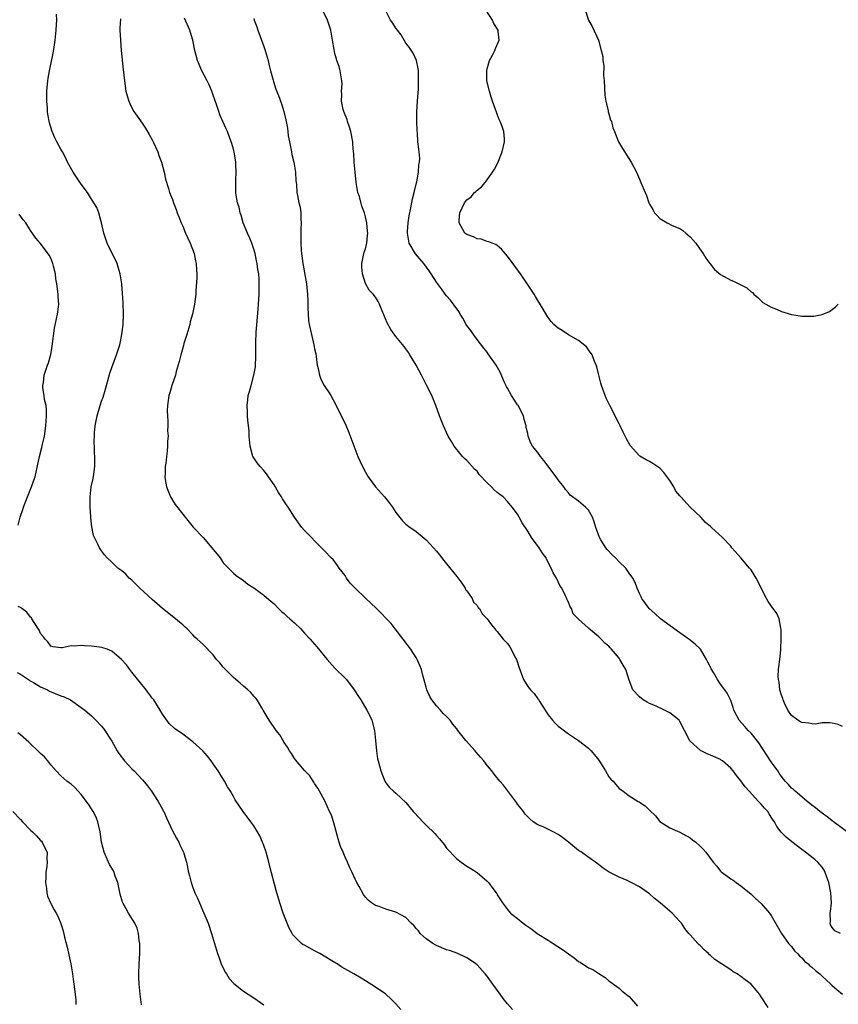
# Model space of a CAD drawing. Units: inches. Extents: x 2604000 to 2607000, y 1539000 to 1540758.
# Drawn here: x 2604601 to 2604762, y 1539779 to 1539973 of the extents above; entities that cross this region are included whole.
import ezdxf

# ---------------------------------------------------------------- set-up
doc = ezdxf.new("R2010")
doc.units = ezdxf.units.IN
doc.header["$MEASUREMENT"] = 0
doc.layers.add('LD26041539_10ft', color=72, linetype='Continuous')

msp = doc.modelspace()

# ---------------------------------------------------------------- linework, layer by layer
at = {"layer": 'LD26041539_10ft'}
for points, elevation in [([(2604762.64, 1539793), (2604761.52, 1539793.52), (2604761, 1539794.16), (2604760.68, 1539794.68), (2604760.59, 1539795), (2604760.64, 1539795.36), (2604760.61, 1539797), (2604760.67, 1539797.33), (2604760.84, 1539799), (2604760.74, 1539801), (2604760.32, 1539803), (2604759.93, 1539804.07), (2604759.63, 1539805), (2604759.44, 1539805.44), (2604759, 1539806.07), (2604758.58, 1539806.58), (2604758.19, 1539807), (2604757.56, 1539807.56), (2604755.73, 1539809), (2604755, 1539809.53), (2604753.04, 1539811.04), (2604751.95, 1539811.95), (2604750.96, 1539812.96), (2604750.09, 1539814.09), (2604749.6, 1539815), (2604749.34, 1539815.34), (2604749, 1539815.9), (2604748.55, 1539816.55), (2604748.29, 1539817), (2604747.67, 1539817.67), (2604747, 1539818.47), (2604746.72, 1539818.72), (2604746.49, 1539819), (2604744.64, 1539821), (2604743.87, 1539821.87), (2604743, 1539823.08), (2604742.12, 1539824.12), (2604741.49, 1539825), (2604741, 1539825.58), (2604739.35, 1539827), (2604739.15, 1539827.15), (2604739, 1539827.24), (2604737, 1539828.15), (2604736.37, 1539828.37), (2604735.05, 1539829.05), (2604733, 1539830.89), (2604732.9, 1539831), (2604732.82, 1539831.18), (2604731.86, 1539833), (2604731, 1539834.76), (2604730.83, 1539835), (2604729, 1539836.48), (2604727.95, 1539837), (2604726.16, 1539837.84), (2604725, 1539838.33), (2604724.56, 1539838.55), (2604723.76, 1539839), (2604723, 1539839.61), (2604721.72, 1539841), (2604721, 1539842.9), (2604720.34, 1539845), (2604719.83, 1539845.83), (2604719.17, 1539847), (2604719, 1539847.24), (2604717.5, 1539849), (2604717.25, 1539849.25), (2604717, 1539849.57), (2604716.2, 1539850.2), (2604715.46, 1539851), (2604715.21, 1539851.21), (2604715, 1539851.46), (2604713.05, 1539853.05), (2604713, 1539853.12), (2604711.64, 1539854.36), (2604711, 1539854.91), (2604709.98, 1539855.98), (2604709.65, 1539857), (2604709.36, 1539857.36), (2604709, 1539858.3), (2604708.76, 1539858.76), (2604708.71, 1539859), (2604708.47, 1539859.53), (2604707.69, 1539861), (2604707.42, 1539861.42), (2604707, 1539862.29), (2604706.64, 1539863), (2604706.04, 1539864.04), (2604705.64, 1539865), (2604704.72, 1539866.72), (2604704.6, 1539867), (2604703.93, 1539867.93), (2604703.28, 1539869), (2604701.77, 1539871), (2604701, 1539872.29), (2604699.88, 1539873.88), (2604699.33, 1539875), (2604699, 1539875.59), (2604697.95, 1539877), (2604697, 1539878.1), (2604696.17, 1539879), (2604695.48, 1539879.48), (2604695, 1539879.9), (2604694.38, 1539880.38), (2604693.86, 1539881), (2604693, 1539881.81), (2604691.45, 1539883.45), (2604691, 1539884.06), (2604690.51, 1539884.51), (2604689, 1539886.16), (2604688.56, 1539886.56), (2604688.16, 1539887), (2604687.61, 1539887.61), (2604686.52, 1539889), (2604685.94, 1539889.94), (2604685.34, 1539891), (2604684.38, 1539893), (2604683.6, 1539895), (2604682.91, 1539897), (2604682.1, 1539899), (2604681, 1539901.19), (2604680.03, 1539903), (2604678.98, 1539904.98), (2604677.79, 1539907), (2604677.47, 1539907.47), (2604676.63, 1539908.63), (2604675, 1539910.6), (2604674.01, 1539912.01), (2604673.3, 1539913.3), (2604672.3, 1539915.7), (2604671.81, 1539917), (2604671.53, 1539917.53), (2604671, 1539918.35), (2604670.54, 1539919), (2604669.77, 1539919.77), (2604669.05, 1539921.05), (2604668.42, 1539923), (2604668.31, 1539924.31), (2604668.3, 1539925), (2604668.66, 1539926.66), (2604668.76, 1539927.24), (2604669, 1539927.93), (2604669.24, 1539928.76), (2604669.29, 1539929), (2604669.45, 1539930.55), (2604669.47, 1539931), (2604669.41, 1539931.41), (2604669.28, 1539933), (2604669, 1539934.24), (2604668.8, 1539935), (2604668.29, 1539936.29), (2604667.81, 1539938.19), (2604667.54, 1539939), (2604667.19, 1539941), (2604666.96, 1539943.04), (2604666.79, 1539945), (2604666.72, 1539946.72), (2604666.68, 1539947), (2604666.56, 1539948.56), (2604666.5, 1539949), (2604666.11, 1539951), (2604665.87, 1539951.87), (2604665.48, 1539953), (2604665.38, 1539953.39), (2604665, 1539954.29), (2604664.74, 1539955), (2604664.63, 1539955.37), (2604664.3, 1539957), (2604664.38, 1539958.38), (2604664.31, 1539959), (2604664.43, 1539960.43), (2604664.39, 1539961), (2604664.21, 1539961.79), (2604664.05, 1539963), (2604663.82, 1539963.82), (2604663.39, 1539965), (2604663.3, 1539965.3), (2604663, 1539966.41), (2604662.83, 1539967.17), (2604662.55, 1539969), (2604662.17, 1539971), (2604661.51, 1539973), (2604660.56, 1539975)], 8250), ([(2604764.52, 1539812.52), (2604761.24, 1539815), (2604759.99, 1539815.99), (2604758.59, 1539817), (2604757.72, 1539817.72), (2604757, 1539818.24), (2604756.59, 1539818.59), (2604756.07, 1539819), (2604755, 1539819.88), (2604753.71, 1539821), (2604753.35, 1539821.35), (2604753, 1539821.64), (2604752.36, 1539822.36), (2604751.75, 1539823), (2604751, 1539823.92), (2604750.57, 1539824.57), (2604750.26, 1539825), (2604749.77, 1539825.77), (2604749, 1539826.82), (2604748.15, 1539828.15), (2604746.54, 1539830.54), (2604745, 1539832.43), (2604744.41, 1539833), (2604743.77, 1539833.77), (2604742.64, 1539835), (2604741.61, 1539837), (2604741.5, 1539837.5), (2604741, 1539838.9), (2604740.33, 1539840.32), (2604739.86, 1539841), (2604739, 1539842.13), (2604738.39, 1539843), (2604737.6, 1539844.4), (2604737.14, 1539845.14), (2604737, 1539845.45), (2604736.47, 1539846.47), (2604736.26, 1539847), (2604735.79, 1539847.79), (2604735.02, 1539849.02), (2604733.98, 1539849.98), (2604732.72, 1539851), (2604731, 1539852.2), (2604727.16, 1539855), (2604726.03, 1539856.03), (2604724.9, 1539857), (2604723.46, 1539859), (2604723.33, 1539859.33), (2604723, 1539859.95), (2604722.54, 1539861), (2604722.17, 1539862.17), (2604721.7, 1539863), (2604721, 1539863.99), (2604720.31, 1539865), (2604719, 1539866.23), (2604718.28, 1539867), (2604717.61, 1539867.61), (2604716.63, 1539868.63), (2604716.37, 1539869), (2604715.42, 1539870.58), (2604715.15, 1539871), (2604714.43, 1539873), (2604714.11, 1539874.11), (2604713.75, 1539875), (2604713, 1539876.41), (2604712.38, 1539877), (2604711, 1539878.19), (2604709.34, 1539879.34), (2604709, 1539879.85), (2604708.47, 1539880.47), (2604708.12, 1539881), (2604707, 1539882.37), (2604706.59, 1539883), (2604704.19, 1539886.19), (2604703.53, 1539887), (2604703, 1539887.75), (2604701.92, 1539889), (2604701.6, 1539889.6), (2604701.1, 1539891), (2604701, 1539891.5), (2604700.71, 1539892.71), (2604700.7, 1539893), (2604700.27, 1539894.27), (2604700.15, 1539895), (2604699.1, 1539897), (2604699, 1539897.13), (2604697.83, 1539899), (2604697, 1539900.42), (2604696.8, 1539900.8), (2604696.45, 1539901.55), (2604695.58, 1539903.58), (2604694.8, 1539905), (2604693.23, 1539907.23), (2604693, 1539907.51), (2604692.36, 1539908.36), (2604691, 1539910.06), (2604690.29, 1539911), (2604689.79, 1539911.79), (2604689, 1539912.81), (2604688.88, 1539913), (2604688.23, 1539914.23), (2604687.7, 1539915), (2604687.47, 1539915.47), (2604687, 1539916.06), (2604685.8, 1539917.8), (2604685, 1539918.64), (2604684.72, 1539919), (2604684, 1539920), (2604683, 1539921.31), (2604681.96, 1539923), (2604681.57, 1539923.57), (2604680.53, 1539925), (2604678.9, 1539926.9), (2604677.63, 1539929), (2604677.27, 1539931), (2604677.31, 1539931.31), (2604677.42, 1539933), (2604677.61, 1539934.39), (2604677.97, 1539935.97), (2604678.26, 1539937.74), (2604678.6, 1539939), (2604679.07, 1539940.93), (2604679.13, 1539941.13), (2604679.47, 1539943), (2604679.56, 1539944.44), (2604679.67, 1539945), (2604679.7, 1539945.7), (2604679.6, 1539947), (2604679.55, 1539947.55), (2604679.37, 1539949), (2604679.24, 1539950.76), (2604679.19, 1539951.19), (2604679.14, 1539953.14), (2604679.17, 1539955), (2604679.28, 1539957), (2604679.45, 1539959.45), (2604679.5, 1539961), (2604679.44, 1539962.56), (2604679.46, 1539963), (2604679.42, 1539963.42), (2604679.06, 1539965), (2604678.44, 1539966.44), (2604677.66, 1539967.66), (2604677, 1539968.46), (2604676.06, 1539970.06), (2604675.35, 1539971), (2604675, 1539971.41), (2604674.39, 1539972.39), (2604673.96, 1539973), (2604673, 1539974.83)], 8260), ([(2604763, 1539833.77), (2604762.18, 1539834.18), (2604761, 1539834.43), (2604760.51, 1539834.51), (2604759, 1539834.46), (2604757.74, 1539834.26), (2604757, 1539834.27), (2604756.42, 1539834.42), (2604755, 1539834.55), (2604754.72, 1539834.72), (2604754.21, 1539835), (2604753, 1539835.96), (2604752.28, 1539837), (2604751.62, 1539838.38), (2604751.36, 1539839), (2604751.3, 1539839.3), (2604751, 1539839.94), (2604750.71, 1539841), (2604750.52, 1539842.52), (2604750.39, 1539843), (2604750.34, 1539843.66), (2604750.44, 1539845), (2604750.45, 1539845.55), (2604750.7, 1539847), (2604750.88, 1539848.88), (2604750.87, 1539849.13), (2604750.93, 1539851), (2604750.91, 1539852.91), (2604750.85, 1539853.15), (2604750.53, 1539855), (2604750.06, 1539856.06), (2604749, 1539857.54), (2604748.41, 1539858.41), (2604748.06, 1539859), (2604746.04, 1539863), (2604745, 1539864.67), (2604744.73, 1539865), (2604743, 1539867), (2604741.23, 1539869), (2604741, 1539869.29), (2604739.37, 1539871), (2604737.22, 1539873), (2604737.09, 1539873.09), (2604737, 1539873.19), (2604736, 1539874), (2604735.11, 1539875), (2604733, 1539877), (2604731.17, 1539879), (2604731.08, 1539879.08), (2604731, 1539879.2), (2604730.17, 1539880.17), (2604729.77, 1539881), (2604729, 1539882.23), (2604727.81, 1539883.81), (2604727, 1539884.67), (2604726.81, 1539884.81), (2604725.62, 1539885.62), (2604725, 1539885.99), (2604724.31, 1539886.31), (2604723.06, 1539887.06), (2604723, 1539887.11), (2604721.18, 1539889.18), (2604720.44, 1539890.44), (2604720.23, 1539891), (2604719.78, 1539891.78), (2604719.22, 1539893), (2604719, 1539893.4), (2604717.18, 1539897), (2604716.48, 1539898.48), (2604716.26, 1539899), (2604715.53, 1539901), (2604715.43, 1539901.43), (2604714.99, 1539903), (2604714.63, 1539904.63), (2604714.51, 1539905), (2604714.09, 1539905.91), (2604713.7, 1539907), (2604713, 1539908), (2604712.57, 1539908.57), (2604711, 1539909.82), (2604709.02, 1539910.98), (2604707.78, 1539911.78), (2604707, 1539912.24), (2604706.15, 1539913), (2604705.61, 1539913.61), (2604705, 1539914.4), (2604704.77, 1539914.77), (2604704.04, 1539916.04), (2604703, 1539917.73), (2604702.54, 1539918.54), (2604702.24, 1539919), (2604701.77, 1539919.77), (2604700.97, 1539920.97), (2604699.56, 1539923), (2604697, 1539926.48), (2604695.84, 1539927.84), (2604695, 1539928.55), (2604694.74, 1539928.74), (2604693.97, 1539929), (2604693.3, 1539929.3), (2604693, 1539929.38), (2604691.79, 1539929.79), (2604691, 1539929.86), (2604690.28, 1539930.28), (2604689, 1539930.71), (2604688.63, 1539931), (2604687.48, 1539933), (2604687.5, 1539933.5), (2604687.64, 1539935), (2604688.56, 1539937), (2604689, 1539937.58), (2604689.82, 1539938.18), (2604690.5, 1539939), (2604690.78, 1539939.22), (2604691, 1539939.45), (2604691.9, 1539940.1), (2604692.58, 1539941), (2604693, 1539941.48), (2604694.07, 1539943), (2604694.42, 1539943.58), (2604695.13, 1539944.87), (2604695.95, 1539947), (2604696.45, 1539949), (2604696.44, 1539949.56), (2604696.28, 1539951), (2604695.96, 1539952.04), (2604695.57, 1539953), (2604695.38, 1539953.38), (2604695, 1539954.44), (2604694.81, 1539954.81), (2604694.65, 1539955.35), (2604694.04, 1539957), (2604693.78, 1539957.78), (2604693.43, 1539959), (2604692.96, 1539961.04), (2604692.92, 1539963), (2604693, 1539963.35), (2604693.46, 1539965), (2604694.05, 1539966.05), (2604694.5, 1539967), (2604694.63, 1539967.37), (2604695.38, 1539969), (2604695.19, 1539970.81), (2604695.15, 1539971), (2604694.33, 1539972.33), (2604694.07, 1539973), (2604692.76, 1539975)], 8270), ([(2604712.33, 1539975), (2604713, 1539973), (2604713.72, 1539971.72), (2604714.95, 1539969), (2604715.5, 1539967), (2604715.78, 1539965.78), (2604715.82, 1539965), (2604716, 1539964), (2604715.96, 1539962.04), (2604716.05, 1539961), (2604716.16, 1539958.16), (2604716.39, 1539957), (2604716.87, 1539955.13), (2604716.88, 1539954.88), (2604717, 1539954.51), (2604717.28, 1539953.28), (2604717.48, 1539953), (2604717.74, 1539951.74), (2604718.1, 1539951), (2604718.9, 1539949), (2604719.67, 1539947.67), (2604721.35, 1539945), (2604722.4, 1539943), (2604723, 1539941.63), (2604723.3, 1539941), (2604724.15, 1539939), (2604724.4, 1539938.4), (2604724.87, 1539937), (2604725, 1539936.71), (2604725.66, 1539935.66), (2604726.01, 1539935), (2604726.5, 1539934.5), (2604727, 1539933.9), (2604728.48, 1539933), (2604729.48, 1539932.52), (2604731, 1539931.9), (2604731.54, 1539931.54), (2604732.14, 1539931), (2604733, 1539930.28), (2604733.62, 1539929.62), (2604734.15, 1539929), (2604735.34, 1539927.34), (2604735.6, 1539927), (2604736.09, 1539926.09), (2604736.88, 1539925), (2604736.92, 1539924.92), (2604737.81, 1539923.81), (2604739, 1539922.83), (2604741, 1539921.73), (2604741.52, 1539921.52), (2604742.63, 1539921), (2604744.19, 1539920.19), (2604745, 1539919.46), (2604745.27, 1539919.27), (2604745.53, 1539919), (2604746.33, 1539918.33), (2604747, 1539917.68), (2604747.36, 1539917.36), (2604747.89, 1539917), (2604749, 1539916.41), (2604750.01, 1539915.99), (2604751, 1539915.54), (2604752.95, 1539914.95), (2604754.67, 1539914.67), (2604755, 1539914.66), (2604756.64, 1539914.64), (2604757, 1539914.62), (2604757.36, 1539914.64), (2604759, 1539914.97), (2604760.44, 1539915.56), (2604761.61, 1539916.39), (2604762.2, 1539917)], 8280), ([(2604697.99, 1539777.99), (2604697, 1539779.1), (2604696.14, 1539780.14), (2604695.56, 1539781), (2604694.13, 1539783), (2604693, 1539784.54), (2604692.61, 1539785), (2604691, 1539786.78), (2604690.75, 1539787), (2604689.74, 1539787.74), (2604689, 1539788.18), (2604687.24, 1539789), (2604685.61, 1539789.6), (2604685, 1539789.78), (2604683, 1539790.58), (2604682.73, 1539790.73), (2604682.3, 1539791), (2604681, 1539791.9), (2604679.83, 1539793), (2604679.47, 1539793.47), (2604679, 1539793.98), (2604678.53, 1539794.53), (2604678.03, 1539795), (2604677, 1539796.13), (2604675, 1539797.18), (2604673, 1539797.78), (2604671.74, 1539798.27), (2604671, 1539798.5), (2604670.23, 1539799), (2604669.53, 1539799.53), (2604669, 1539800.15), (2604668.63, 1539800.63), (2604667.77, 1539802.23), (2604667.33, 1539803), (2604667, 1539803.67), (2604666.38, 1539805), (2604665.92, 1539805.92), (2604665.47, 1539807), (2604665, 1539808.03), (2604664.59, 1539809), (2604664.13, 1539810.13), (2604663.85, 1539811), (2604663.66, 1539811.66), (2604662.81, 1539814.81), (2604662.3, 1539816.3), (2604661.96, 1539817), (2604661, 1539819.13), (2604659.98, 1539821), (2604659.63, 1539821.63), (2604659, 1539822.51), (2604658.83, 1539822.83), (2604658.71, 1539823), (2604658.03, 1539824.03), (2604657, 1539825.12), (2604655.23, 1539827.23), (2604655, 1539827.49), (2604654.43, 1539828.43), (2604654.05, 1539829), (2604653.68, 1539829.68), (2604653, 1539830.62), (2604652.14, 1539832.14), (2604651.4, 1539833), (2604651, 1539833.56), (2604650.44, 1539834.44), (2604650.01, 1539835), (2604648.85, 1539837), (2604648.58, 1539837.42), (2604647.65, 1539839), (2604647.38, 1539839.38), (2604647, 1539839.77), (2604646.45, 1539840.45), (2604645.83, 1539841), (2604645, 1539841.7), (2604644.32, 1539842.32), (2604643.46, 1539843), (2604643, 1539843.41), (2604641.42, 1539845), (2604641, 1539845.49), (2604640.33, 1539846.33), (2604639.69, 1539847), (2604639, 1539847.86), (2604637, 1539849.91), (2604635.87, 1539851), (2604635.4, 1539851.4), (2604635, 1539851.85), (2604633.86, 1539853), (2604633.4, 1539853.4), (2604633, 1539853.81), (2604632.36, 1539854.36), (2604631.58, 1539855), (2604629, 1539857.01), (2604627.96, 1539857.96), (2604627, 1539858.79), (2604624.56, 1539861), (2604623, 1539862.58), (2604622.48, 1539863), (2604621.76, 1539863.76), (2604621, 1539864.44), (2604620.24, 1539865), (2604619, 1539866.15), (2604618.13, 1539867), (2604617.6, 1539867.6), (2604617, 1539868.4), (2604616.6, 1539869), (2604616.27, 1539869.73), (2604615.62, 1539871), (2604615.44, 1539871.44), (2604615.1, 1539873.1), (2604614.91, 1539874.91), (2604614.91, 1539875.09), (2604614.77, 1539877), (2604614.78, 1539877.22), (2604614.73, 1539879), (2604614.96, 1539881), (2604615.37, 1539882.63), (2604615.47, 1539883.47), (2604615.69, 1539885), (2604615.68, 1539887), (2604615.64, 1539887.64), (2604615.6, 1539889), (2604615.57, 1539889.57), (2604615.63, 1539891.63), (2604615.77, 1539893), (2604615.97, 1539894.03), (2604616.12, 1539895), (2604616.71, 1539897), (2604617, 1539897.89), (2604617.3, 1539898.7), (2604617.77, 1539900.23), (2604617.96, 1539901), (2604618.62, 1539903.38), (2604619, 1539904.54), (2604619.98, 1539907), (2604620.42, 1539908.42), (2604620.6, 1539909), (2604620.66, 1539909.34), (2604621, 1539911), (2604621.26, 1539913), (2604621.34, 1539915), (2604621.26, 1539917.26), (2604621, 1539921), (2604620.68, 1539923), (2604620.26, 1539924.26), (2604620.07, 1539925), (2604619.73, 1539925.73), (2604619, 1539927.14), (2604618.14, 1539929), (2604617.48, 1539931), (2604617.02, 1539933), (2604616.47, 1539935), (2604616.07, 1539936.07), (2604615.46, 1539937), (2604615.3, 1539937.3), (2604615, 1539937.71), (2604614.22, 1539939), (2604613, 1539940.66), (2604611.39, 1539943), (2604610.29, 1539945), (2604609.89, 1539945.89), (2604609.28, 1539947), (2604609.2, 1539947.2), (2604609, 1539947.52), (2604608.17, 1539949), (2604607.79, 1539949.79), (2604607.26, 1539951), (2604606.74, 1539952.74), (2604606.44, 1539954.44), (2604606.38, 1539955), (2604606.34, 1539955.66), (2604606.23, 1539957), (2604606.21, 1539958.21), (2604606.22, 1539959), (2604606.39, 1539961), (2604606.49, 1539961.51), (2604606.74, 1539963), (2604607.5, 1539966.5), (2604607.65, 1539967.65), (2604607.86, 1539969), (2604608.08, 1539971), (2604608.12, 1539972.12), (2604608.19, 1539973), (2604608.15, 1539974.15)], 8210), ([(2604620.74, 1539973.26), (2604620.63, 1539971.37), (2604620.64, 1539971), (2604620.72, 1539969), (2604620.88, 1539967), (2604621, 1539965.77), (2604621.26, 1539963.26), (2604621.52, 1539961), (2604621.82, 1539959), (2604622.05, 1539958.05), (2604622.38, 1539957), (2604622.55, 1539956.55), (2604623, 1539955.67), (2604623.38, 1539955), (2604624.02, 1539954.02), (2604625, 1539952.65), (2604625.67, 1539951.67), (2604626.42, 1539950.42), (2604627, 1539949.42), (2604627.21, 1539949), (2604628.07, 1539947), (2604628.3, 1539946.3), (2604628.8, 1539945), (2604629.36, 1539943), (2604629.63, 1539941.63), (2604630.19, 1539939.81), (2604630.42, 1539939), (2604631, 1539937.62), (2604631.19, 1539937), (2604631.69, 1539935.69), (2604631.92, 1539935), (2604632.24, 1539934.24), (2604632.72, 1539933), (2604633, 1539932.37), (2604633.56, 1539931), (2604634.45, 1539929), (2604635.24, 1539927), (2604635.55, 1539925.55), (2604635.68, 1539925), (2604635.7, 1539923.7), (2604635.78, 1539923), (2604635.79, 1539922.21), (2604635.6, 1539919.6), (2604635.57, 1539919), (2604635.35, 1539917), (2604634.92, 1539915), (2604634.49, 1539913.51), (2604634.39, 1539913), (2604633.81, 1539911), (2604633.24, 1539909.24), (2604633.14, 1539908.86), (2604633, 1539908.41), (2604632.6, 1539907), (2604632.32, 1539905.68), (2604631.73, 1539903.73), (2604631.56, 1539903), (2604630.86, 1539901), (2604630.45, 1539899.55), (2604630.28, 1539899), (2604629.99, 1539897), (2604629.97, 1539895.97), (2604629.98, 1539895), (2604630.08, 1539893.92), (2604630.09, 1539893), (2604630.03, 1539892.03), (2604630.11, 1539891), (2604630, 1539890), (2604630.02, 1539889), (2604629.95, 1539888.05), (2604629.81, 1539887), (2604629.67, 1539885.67), (2604629.55, 1539885), (2604629.57, 1539883.57), (2604629.5, 1539883), (2604629.56, 1539882.44), (2604629.82, 1539881), (2604630.61, 1539879), (2604631, 1539878.35), (2604631.53, 1539877.53), (2604633.26, 1539875.26), (2604633.5, 1539875), (2604635.08, 1539873.08), (2604637, 1539870.99), (2604638.75, 1539869), (2604639, 1539868.67), (2604639.76, 1539867.76), (2604640.36, 1539867), (2604641, 1539866.05), (2604641.49, 1539865.49), (2604643, 1539864.01), (2604643.55, 1539863.55), (2604645, 1539862.52), (2604645.85, 1539861.85), (2604647, 1539861.08), (2604649, 1539859.67), (2604650.42, 1539858.42), (2604651, 1539857.95), (2604651.9, 1539857), (2604652.46, 1539856.46), (2604653, 1539856.04), (2604653.54, 1539855.54), (2604654.14, 1539855), (2604654.58, 1539854.58), (2604655, 1539854.22), (2604656.25, 1539853), (2604656.59, 1539852.59), (2604657, 1539852.19), (2604658.11, 1539851), (2604658.51, 1539850.51), (2604659, 1539850.01), (2604659.46, 1539849.46), (2604661.46, 1539847), (2604663, 1539845.29), (2604665, 1539843.28), (2604665.26, 1539843), (2604666.78, 1539841), (2604667.67, 1539839.67), (2604668.08, 1539839), (2604669.29, 1539837), (2604669.86, 1539835.86), (2604670.25, 1539835), (2604670.81, 1539833), (2604671, 1539831), (2604671.16, 1539829), (2604671.42, 1539827.42), (2604671.51, 1539827), (2604672.07, 1539825), (2604672.82, 1539823), (2604673, 1539822.64), (2604673.75, 1539821.75), (2604674.55, 1539821), (2604675, 1539820.61), (2604677, 1539818.77), (2604678.45, 1539817), (2604679.69, 1539815.69), (2604680.3, 1539815), (2604681, 1539814.33), (2604682.67, 1539812.67), (2604683, 1539812.27), (2604683.64, 1539811.64), (2604684.51, 1539810.51), (2604685, 1539809.82), (2604687, 1539807.66), (2604687.85, 1539807), (2604689, 1539806.24), (2604689.78, 1539805.78), (2604691, 1539804.97), (2604693, 1539803.31), (2604693.15, 1539803.15), (2604693.29, 1539803), (2604694.13, 1539801.87), (2604694.8, 1539801), (2604694.88, 1539800.88), (2604695, 1539800.62), (2604696.03, 1539799), (2604697, 1539797.69), (2604697.63, 1539797), (2604699, 1539795.9), (2604700.08, 1539795), (2604700.64, 1539794.64), (2604701, 1539794.36), (2604701.81, 1539793.81), (2604702.88, 1539793), (2604705, 1539791.67), (2604705.41, 1539791.41), (2604705.98, 1539791), (2604707.84, 1539789.84), (2604709, 1539788.95), (2604710.16, 1539788.16), (2604711, 1539787.45), (2604711.31, 1539787.31), (2604713, 1539786.23), (2604713.85, 1539785.85), (2604715, 1539785.06), (2604716.27, 1539784.27), (2604717, 1539783.63), (2604717.35, 1539783.35), (2604717.91, 1539783), (2604718.53, 1539782.53), (2604719, 1539782.22), (2604719.6, 1539781.6), (2604721, 1539780.57), (2604722.66, 1539778.66)], 8220), ([(2604748.4, 1539778.4), (2604747, 1539780.52), (2604746.65, 1539781), (2604745.04, 1539783), (2604743.83, 1539783.83), (2604743, 1539784.53), (2604742.28, 1539785), (2604741.45, 1539785.45), (2604741, 1539785.81), (2604739.21, 1539787), (2604737.84, 1539787.84), (2604737, 1539788.65), (2604736.79, 1539788.79), (2604736.61, 1539789), (2604735.75, 1539789.75), (2604735, 1539790.6), (2604734.77, 1539790.77), (2604734.54, 1539791), (2604733, 1539792.73), (2604732.85, 1539792.85), (2604732.73, 1539793), (2604731.96, 1539793.96), (2604731.29, 1539795), (2604731, 1539795.35), (2604729.47, 1539797), (2604729, 1539797.36), (2604727.11, 1539799), (2604725.93, 1539799.93), (2604725, 1539800.78), (2604723, 1539802.17), (2604721.41, 1539803), (2604720.6, 1539803.4), (2604719, 1539804.06), (2604717.03, 1539805.03), (2604715.84, 1539805.84), (2604714.38, 1539807), (2604713.58, 1539807.58), (2604711.59, 1539809), (2604711, 1539809.36), (2604709, 1539811), (2604707.88, 1539811.88), (2604707, 1539812.47), (2604706.02, 1539813), (2604705.35, 1539813.35), (2604704.03, 1539813.97), (2604703, 1539814.41), (2604702.09, 1539815), (2604701.48, 1539815.48), (2604701, 1539815.96), (2604700.51, 1539816.51), (2604700.13, 1539817), (2604699.66, 1539817.66), (2604699, 1539818.48), (2604698.78, 1539818.78), (2604696.2, 1539822.2), (2604695.48, 1539823), (2604694.35, 1539824.35), (2604693.9, 1539825), (2604693, 1539826.06), (2604692.37, 1539827), (2604691.72, 1539827.72), (2604690.79, 1539828.79), (2604690.63, 1539829), (2604688.77, 1539831), (2604687.23, 1539833), (2604687, 1539833.32), (2604686.26, 1539834.26), (2604685.69, 1539835), (2604685, 1539835.72), (2604684.34, 1539836.34), (2604683.79, 1539837), (2604683, 1539837.84), (2604682.12, 1539839), (2604681.68, 1539839.68), (2604681.14, 1539841), (2604681, 1539841.55), (2604680.39, 1539843.61), (2604680.04, 1539845), (2604679.76, 1539845.76), (2604679.22, 1539847), (2604679, 1539847.37), (2604678.34, 1539848.34), (2604677.95, 1539849), (2604677, 1539850.23), (2604676.68, 1539850.68), (2604676.48, 1539851), (2604674.9, 1539853), (2604674.05, 1539854.05), (2604673.07, 1539855.07), (2604672.1, 1539856.1), (2604671.1, 1539857.1), (2604670.05, 1539858.05), (2604669, 1539859.05), (2604666.99, 1539861), (2604666.01, 1539862.01), (2604665.31, 1539863), (2604665, 1539863.55), (2604663.85, 1539865), (2604663.52, 1539865.52), (2604663, 1539866.24), (2604662.65, 1539866.65), (2604662.28, 1539867), (2604661, 1539868.33), (2604660.68, 1539868.68), (2604659, 1539870.34), (2604658.39, 1539871), (2604657, 1539872.39), (2604656.49, 1539873), (2604655, 1539875.02), (2604653.78, 1539877), (2604653.44, 1539877.44), (2604652.66, 1539878.66), (2604652.47, 1539879), (2604651.9, 1539879.9), (2604651, 1539881.41), (2604649.89, 1539883), (2604649.54, 1539883.54), (2604649, 1539884.23), (2604648.26, 1539885), (2604647.7, 1539885.7), (2604646.89, 1539886.89), (2604646.83, 1539887), (2604646.78, 1539887.22), (2604646.27, 1539889), (2604646.11, 1539891), (2604646.07, 1539892.07), (2604645.99, 1539893), (2604645.84, 1539894.16), (2604645.8, 1539895), (2604645.78, 1539895.78), (2604645.68, 1539897), (2604645.84, 1539898.16), (2604645.91, 1539899), (2604646.19, 1539899.81), (2604646.46, 1539901), (2604647.01, 1539903), (2604647.32, 1539904.68), (2604647.34, 1539905), (2604647.43, 1539906.57), (2604647.39, 1539907.39), (2604647.39, 1539909.39), (2604647.48, 1539911.48), (2604647.65, 1539913.65), (2604647.9, 1539916.1), (2604647.95, 1539917), (2604647.98, 1539917.98), (2604648.07, 1539919), (2604648.04, 1539920.04), (2604648.09, 1539921), (2604648.07, 1539921.93), (2604647.97, 1539923), (2604647.82, 1539923.82), (2604647.68, 1539925), (2604647.55, 1539925.55), (2604647.26, 1539927), (2604647, 1539927.86), (2604646.62, 1539929), (2604646.16, 1539930.16), (2604645.77, 1539931), (2604644.93, 1539933), (2604644.51, 1539934.51), (2604644.32, 1539935), (2604644.11, 1539936.11), (2604643.8, 1539937), (2604643.55, 1539938.45), (2604643.48, 1539939), (2604643.46, 1539939.46), (2604643.45, 1539941.45), (2604643.53, 1539943), (2604643.47, 1539944.53), (2604643.44, 1539945), (2604643.14, 1539947), (2604643, 1539947.58), (2604642.68, 1539948.68), (2604642.58, 1539949), (2604641.82, 1539951), (2604641.55, 1539951.55), (2604640.93, 1539953), (2604640.3, 1539954.3), (2604640.1, 1539955), (2604639.67, 1539956.33), (2604639, 1539958.21), (2604638.74, 1539959), (2604638.23, 1539960.23), (2604637.85, 1539961), (2604636.77, 1539963), (2604636.23, 1539964.23), (2604635.93, 1539965), (2604635.4, 1539967), (2604634.98, 1539969), (2604634.54, 1539970.54), (2604634.39, 1539971), (2604633.85, 1539972.15), (2604633.36, 1539973.36)], 8230), ([(2604647, 1539973.27), (2604647.07, 1539973), (2604647.64, 1539971.64), (2604647.8, 1539971), (2604649, 1539967.76), (2604649.24, 1539967), (2604649.81, 1539965), (2604650.01, 1539964.01), (2604650.32, 1539963), (2604650.84, 1539961.16), (2604650.89, 1539960.89), (2604651.37, 1539959.37), (2604651.9, 1539958.1), (2604652.48, 1539956.48), (2604652.96, 1539955), (2604653.33, 1539953.33), (2604653.36, 1539953), (2604653.66, 1539951.66), (2604653.69, 1539951), (2604653.81, 1539950.19), (2604654.06, 1539949), (2604654.46, 1539947), (2604654.52, 1539946.52), (2604654.89, 1539945), (2604655.24, 1539943), (2604655.31, 1539941.31), (2604655.37, 1539941), (2604655.41, 1539940.59), (2604655.51, 1539939), (2604655.61, 1539938.39), (2604655.91, 1539937), (2604656.12, 1539936.12), (2604656.25, 1539935), (2604656.27, 1539933.73), (2604656.34, 1539933), (2604656.28, 1539931.72), (2604656.28, 1539930.28), (2604656.26, 1539929), (2604656.34, 1539927.66), (2604656.4, 1539927), (2604656.5, 1539926.5), (2604656.69, 1539925), (2604657.37, 1539921), (2604657.54, 1539919.54), (2604657.58, 1539919), (2604657.64, 1539917.64), (2604657.68, 1539916.32), (2604657.7, 1539915), (2604657.8, 1539913.8), (2604657.9, 1539913), (2604658.36, 1539911), (2604658.87, 1539909), (2604659, 1539908.23), (2604659.22, 1539907.22), (2604659.31, 1539906.69), (2604659.51, 1539905), (2604659.71, 1539904.29), (2604659.97, 1539903), (2604660.25, 1539902.25), (2604660.88, 1539901), (2604661, 1539900.78), (2604661.74, 1539899.74), (2604662.17, 1539899), (2604663.18, 1539897.18), (2604663.25, 1539897), (2604664.21, 1539895), (2604665, 1539893.49), (2604665.74, 1539891.74), (2604667.53, 1539887), (2604667.97, 1539885.97), (2604668.6, 1539884.6), (2604669, 1539883.9), (2604669.56, 1539883), (2604670.98, 1539880.98), (2604672.75, 1539879), (2604673, 1539878.67), (2604673.77, 1539877.77), (2604674.33, 1539877), (2604675, 1539875.93), (2604676.31, 1539874.31), (2604677, 1539873.63), (2604677.84, 1539873), (2604678.52, 1539872.52), (2604679, 1539872.22), (2604681, 1539870.54), (2604682.42, 1539869), (2604683, 1539868.33), (2604683.6, 1539867.6), (2604684.46, 1539866.46), (2604685, 1539865.83), (2604687, 1539863.35), (2604688, 1539862), (2604688.68, 1539861), (2604688.76, 1539860.76), (2604689, 1539860.51), (2604690.03, 1539859), (2604690.28, 1539858.28), (2604691, 1539857.59), (2604691.23, 1539857.23), (2604691.46, 1539857), (2604691.99, 1539855.99), (2604693, 1539854.99), (2604693.83, 1539853.83), (2604694.49, 1539853), (2604694.73, 1539852.73), (2604695, 1539852.51), (2604696.15, 1539851), (2604697, 1539850.12), (2604697.46, 1539849.46), (2604697.72, 1539849), (2604698.47, 1539847.53), (2604698.76, 1539847), (2604699.32, 1539845.32), (2604699.73, 1539844.27), (2604700.17, 1539843), (2604701, 1539841.68), (2604701.52, 1539841), (2604702.26, 1539840.26), (2604703, 1539839.21), (2604703.1, 1539839.1), (2604703.37, 1539838.63), (2604704.43, 1539837), (2604704.64, 1539836.64), (2604705, 1539836.08), (2604705.9, 1539835), (2604706.42, 1539834.42), (2604707, 1539833.81), (2604707.48, 1539833.48), (2604709, 1539832.3), (2604711, 1539830.99), (2604713, 1539829.52), (2604713.47, 1539829), (2604715, 1539827.11), (2604716.34, 1539825), (2604717, 1539823.88), (2604717.4, 1539823.4), (2604717.82, 1539823), (2604718.36, 1539822.36), (2604719, 1539821.58), (2604719.33, 1539821.33), (2604719.83, 1539821), (2604721, 1539820.1), (2604722.76, 1539819), (2604722.93, 1539818.93), (2604723, 1539818.85), (2604724.12, 1539818.12), (2604725, 1539817.29), (2604726.15, 1539816.15), (2604727.02, 1539815.02), (2604729, 1539813.78), (2604730.97, 1539812.97), (2604733, 1539811.83), (2604733.46, 1539811.46), (2604734.12, 1539811), (2604735, 1539810.17), (2604735.58, 1539809.58), (2604736.09, 1539809), (2604737.51, 1539807), (2604738.25, 1539806.25), (2604739, 1539805.28), (2604739.14, 1539805.14), (2604739.29, 1539805), (2604741, 1539803.75), (2604741.46, 1539803.46), (2604742.05, 1539803), (2604743, 1539802.35), (2604745, 1539800.72), (2604745.86, 1539799.86), (2604747, 1539798.86), (2604748.63, 1539797), (2604749, 1539796.49), (2604750.99, 1539793), (2604752.42, 1539791), (2604752.69, 1539790.69), (2604753, 1539790.39), (2604753.57, 1539789.57), (2604754.16, 1539789), (2604754.54, 1539788.54), (2604755, 1539788.15), (2604755.52, 1539787.52), (2604756.24, 1539787), (2604756.62, 1539786.62), (2604757, 1539786.32), (2604757.69, 1539785.69), (2604758.59, 1539785), (2604759, 1539784.58), (2604760.71, 1539783), (2604761, 1539782.7), (2604761.94, 1539781.94), (2604763, 1539781.04)], 8240), ([(2604600.58, 1539873.42), (2604600.97, 1539875), (2604601.46, 1539876.54), (2604601.6, 1539877), (2604602.38, 1539879), (2604603.22, 1539881), (2604603.68, 1539882.32), (2604603.9, 1539883), (2604604.8, 1539887), (2604605.26, 1539888.74), (2604605.38, 1539889.38), (2604605.73, 1539891), (2604606.03, 1539893), (2604606.06, 1539893.94), (2604606.17, 1539895), (2604606.17, 1539896.17), (2604606.06, 1539897), (2604605.77, 1539898.23), (2604605.72, 1539899), (2604605.46, 1539900.54), (2604605.46, 1539901), (2604605.57, 1539901.57), (2604605.71, 1539903), (2604606.37, 1539905), (2604606.55, 1539905.45), (2604607, 1539907.11), (2604607.28, 1539908.72), (2604607.75, 1539912.25), (2604608.35, 1539915), (2604608.49, 1539916.49), (2604608.58, 1539917), (2604608.43, 1539918.43), (2604608.44, 1539919), (2604608.17, 1539921), (2604608.01, 1539921.99), (2604607.9, 1539923), (2604607.53, 1539924.47), (2604607.43, 1539925), (2604607, 1539926.09), (2604606.68, 1539926.68), (2604605, 1539928.97), (2604604.03, 1539930.03), (2604603, 1539931.52), (2604602.06, 1539933), (2604601.59, 1539933.59), (2604600.75, 1539934.75)], 8200), ([(2604675.99, 1539777.99), (2604675, 1539779.14), (2604674.05, 1539780.05), (2604673, 1539780.99), (2604671, 1539782.4), (2604669, 1539783.64), (2604668.14, 1539784.14), (2604666.72, 1539785), (2604664.37, 1539786.37), (2604663.42, 1539787), (2604663.15, 1539787.15), (2604662.39, 1539787.61), (2604660.03, 1539789), (2604659.35, 1539789.35), (2604659, 1539789.58), (2604658.06, 1539790.06), (2604657, 1539790.66), (2604656.77, 1539790.77), (2604656.44, 1539791), (2604655, 1539792.36), (2604654.71, 1539792.71), (2604654.54, 1539793), (2604654.01, 1539794.01), (2604653.58, 1539795), (2604652.79, 1539797), (2604652.13, 1539799), (2604651.43, 1539801.43), (2604650.18, 1539806.18), (2604649.99, 1539807), (2604649.45, 1539809), (2604649, 1539810.34), (2604648.74, 1539811), (2604648.2, 1539812.2), (2604647.75, 1539813), (2604647, 1539814.2), (2604646.44, 1539815), (2604644.94, 1539817), (2604643.32, 1539819.32), (2604643, 1539819.96), (2604642.39, 1539821), (2604641.86, 1539821.86), (2604641.24, 1539823), (2604640.37, 1539824.37), (2604640, 1539825), (2604639, 1539826.43), (2604638.62, 1539827), (2604637.91, 1539827.91), (2604636.99, 1539828.99), (2604635, 1539830.76), (2604633, 1539832.23), (2604631.37, 1539833.37), (2604630.33, 1539834.33), (2604629, 1539836.18), (2604628.56, 1539837), (2604627.29, 1539839), (2604627.17, 1539839.17), (2604627, 1539839.38), (2604625.81, 1539841), (2604623, 1539844.5), (2604622.58, 1539845), (2604621.89, 1539845.89), (2604620.97, 1539846.97), (2604619, 1539848.63), (2604618.09, 1539849), (2604617.29, 1539849.29), (2604617, 1539849.36), (2604616.59, 1539849.41), (2604615, 1539849.63), (2604613.67, 1539849.67), (2604613, 1539849.76), (2604611.59, 1539849.59), (2604611, 1539849.69), (2604609.25, 1539849.25), (2604609, 1539849.26), (2604607.45, 1539849.45), (2604607, 1539849.59), (2604606.43, 1539850.43), (2604605.89, 1539851), (2604605.51, 1539851.51), (2604605, 1539852.11), (2604604.74, 1539852.74), (2604603.73, 1539854.27), (2604603.29, 1539855), (2604603.17, 1539855.17), (2604603, 1539855.3), (2604602.28, 1539856.28), (2604601.3, 1539857), (2604601.14, 1539857.14), (2604601, 1539857.19), (2604600.56, 1539857.44)], 8200), ([(2604600.38, 1539844.38), (2604601, 1539844.07), (2604602.58, 1539843), (2604602.82, 1539842.82), (2604603.57, 1539842.43), (2604605, 1539841.59), (2604606.33, 1539841), (2604606.76, 1539840.76), (2604609, 1539839.83), (2604609.62, 1539839.62), (2604610.86, 1539839), (2604613, 1539837.53), (2604613.74, 1539837), (2604615, 1539835.87), (2604615.91, 1539835), (2604617, 1539833.82), (2604617.37, 1539833.37), (2604619, 1539830.86), (2604620.07, 1539829), (2604620.44, 1539828.44), (2604621.52, 1539827), (2604623, 1539825.43), (2604623.44, 1539825), (2604624.2, 1539824.2), (2604625, 1539823.31), (2604625.16, 1539823.16), (2604626.05, 1539822.05), (2604626.85, 1539821), (2604628.19, 1539819), (2604629, 1539817.48), (2604629.18, 1539817.18), (2604629.26, 1539817), (2604629.79, 1539815.79), (2604631, 1539813.2), (2604631.75, 1539811.75), (2604632.21, 1539811), (2604632.44, 1539810.44), (2604633.15, 1539809), (2604633.23, 1539808.77), (2604633.75, 1539807), (2604634.16, 1539805), (2604634.37, 1539804.37), (2604634.66, 1539803), (2604635, 1539802.06), (2604635.41, 1539801), (2604635.94, 1539799.94), (2604636.31, 1539799), (2604637.18, 1539797), (2604638.01, 1539795), (2604638.7, 1539793), (2604639.88, 1539789), (2604640.16, 1539788.16), (2604640.6, 1539787), (2604641.37, 1539785.37), (2604641.62, 1539785), (2604642.13, 1539784.13), (2604643.1, 1539783.1), (2604645, 1539781.59), (2604647, 1539780.31), (2604649, 1539778.91)], 8190), ([(2604624.9, 1539778.9), (2604624.61, 1539781), (2604624.39, 1539783), (2604624.36, 1539784.36), (2604624.33, 1539785), (2604624.41, 1539787), (2604624.53, 1539789), (2604624.53, 1539791), (2604624.42, 1539791.58), (2604624.27, 1539793), (2604624.01, 1539794.01), (2604623.56, 1539795), (2604622.33, 1539797), (2604621.84, 1539797.84), (2604621.18, 1539799), (2604621.12, 1539799.12), (2604620.7, 1539800.7), (2604620.21, 1539803), (2604619.7, 1539804.3), (2604619.47, 1539805), (2604619.33, 1539805.33), (2604618.59, 1539806.59), (2604618.38, 1539807), (2604617.93, 1539808.07), (2604617.5, 1539809), (2604617, 1539810.94), (2604616.71, 1539813), (2604616.41, 1539814.41), (2604616.26, 1539815), (2604615.92, 1539815.92), (2604615.34, 1539817), (2604615, 1539817.52), (2604614.46, 1539818.46), (2604613, 1539820.38), (2604612.39, 1539821), (2604611.76, 1539821.76), (2604611, 1539822.38), (2604610.65, 1539822.65), (2604610.15, 1539823), (2604609, 1539824.02), (2604608.08, 1539825), (2604607, 1539826.24), (2604606.4, 1539827), (2604605.76, 1539827.76), (2604605, 1539828.46), (2604604.74, 1539828.74), (2604602.68, 1539830.68), (2604601, 1539832.14), (2604600.49, 1539832.49)], 8180), ([(2604599.51, 1539817), (2604601, 1539815.46), (2604601.4, 1539815), (2604603, 1539813.34), (2604603.37, 1539813), (2604604.19, 1539812.19), (2604605, 1539811.32), (2604605.17, 1539811.17), (2604605.3, 1539811), (2604605.51, 1539810.49), (2604606.26, 1539809), (2604606.22, 1539807.78), (2604606.31, 1539807), (2604606.25, 1539806.25), (2604606.04, 1539805), (2604606, 1539804), (2604605.93, 1539803), (2604606.14, 1539801.86), (2604606.19, 1539801), (2604606.36, 1539800.36), (2604606.94, 1539799), (2604607.67, 1539797.67), (2604608.06, 1539797), (2604608.4, 1539796.4), (2604608.97, 1539794.97), (2604609.47, 1539793.47), (2604609.73, 1539792.27), (2604610.26, 1539790.26), (2604610.97, 1539787), (2604611.29, 1539785), (2604611.48, 1539783.48), (2604611.56, 1539783), (2604611.8, 1539781), (2604611.91, 1539779.91), (2604611.97, 1539779)], 8170)]:
    msp.add_lwpolyline(points, dxfattribs=dict(at, elevation=elevation))

doc.saveas('drawing.dxf')
